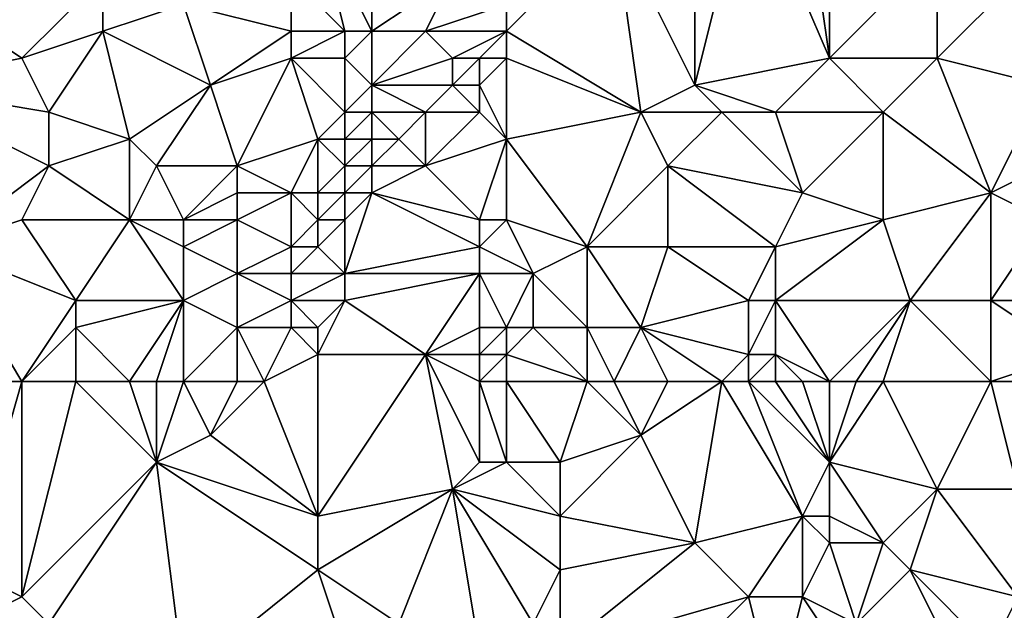
# Model space of a CAD drawing. Units: metres. Extents: x 68750 to 69375, y 356500 to 357000.
# Drawn here: x 69257 to 69294, y 356760 to 356782 of the extents above; entities that cross this region are included whole.
import ezdxf

# ---------------------------------------------------------------- set-up
doc = ezdxf.new("R2010")
doc.units = ezdxf.units.M
doc.layers.add('Terrain', color=15, linetype='Continuous')

msp = doc.modelspace()

# ---------------------------------------------------------------- linework, layer by layer
at = {"layer": 'Terrain'}
for points in [[(69282, 356788, 502.44), (69279, 356786, 503.62), (69282, 356780, 503.13), (69282, 356788, 502.44)], [(69284, 356788, 502.17), (69282, 356788, 502.44), (69282, 356780, 503.13), (69284, 356788, 502.17)], [(69284, 356788, 502.17), (69282, 356780, 503.13), (69287, 356781, 502.05), (69284, 356788, 502.17)], [(69286, 356788, 501.81), (69284, 356788, 502.17), (69287, 356781, 502.05), (69286, 356788, 501.81)], [(69287, 356788, 501.61), (69286, 356788, 501.81), (69287, 356781, 502.05), (69287, 356788, 501.61)], [(69287, 356788, 501.61), (69287, 356781, 502.05), (69291, 356785, 501.08), (69287, 356788, 501.61)], [(69270, 356782, 504.65), (69270, 356787, 504.27), (69268, 356786, 504), (69270, 356782, 504.65)], [(69270, 356782, 504.65), (69273, 356784, 504.61), (69270, 356787, 504.27), (69270, 356782, 504.65)], [(69269, 356782, 504.53), (69268, 356786, 504), (69267, 356784, 504.03), (69269, 356782, 504.53)], [(69270, 356782, 504.65), (69268, 356786, 504), (69269, 356782, 504.53), (69270, 356782, 504.65)], [(69280, 356779, 503.65), (69279, 356786, 503.62), (69275, 356782, 504.44), (69280, 356779, 503.65)], [(69275, 356782, 504.44), (69279, 356786, 503.62), (69275, 356783, 504.45), (69275, 356782, 504.44)], [(69280, 356779, 503.65), (69282, 356780, 503.13), (69279, 356786, 503.62), (69280, 356779, 503.65)], [(69291, 356781, 501.31), (69291, 356785, 501.08), (69287, 356781, 502.05), (69291, 356781, 501.31)], [(69291, 356781, 501.31), (69294, 356784, 500.4), (69291, 356785, 501.08), (69291, 356781, 501.31)], [(69257, 356781, 501.22), (69260, 356784, 502.06), (69254, 356783, 500.23), (69257, 356781, 501.22)], [(69257, 356781, 501.22), (69260, 356782, 501.87), (69260, 356784, 502.06), (69257, 356781, 501.22)], [(69260, 356782, 501.87), (69263, 356783, 502.91), (69260, 356784, 502.06), (69260, 356782, 501.87)], [(69267, 356782, 504.06), (69267, 356784, 504.03), (69263, 356783, 502.91), (69267, 356782, 504.06)], [(69269, 356782, 504.53), (69267, 356784, 504.03), (69267, 356782, 504.06), (69269, 356782, 504.53)], [(69272, 356782, 504.67), (69273, 356784, 504.61), (69270, 356782, 504.65), (69272, 356782, 504.67)], [(69272, 356782, 504.67), (69275, 356783, 504.45), (69273, 356784, 504.61), (69272, 356782, 504.67)], [(69295, 356780, 500.44), (69294, 356784, 500.4), (69291, 356781, 501.31), (69295, 356780, 500.44)], [(69252, 356780, 499.43), (69257, 356781, 501.22), (69254, 356783, 500.23), (69252, 356780, 499.43)], [(69264, 356780, 503.06), (69263, 356783, 502.91), (69260, 356782, 501.87), (69264, 356780, 503.06)], [(69267, 356782, 504.06), (69263, 356783, 502.91), (69264, 356780, 503.06), (69267, 356782, 504.06)], [(69275, 356782, 504.44), (69275, 356783, 504.45), (69272, 356782, 504.67), (69275, 356782, 504.44)], [(69258, 356779, 501.4), (69260, 356782, 501.87), (69257, 356781, 501.22), (69258, 356779, 501.4)], [(69261, 356778, 502.3), (69260, 356782, 501.87), (69258, 356779, 501.4), (69261, 356778, 502.3)], [(69261, 356778, 502.3), (69264, 356780, 503.06), (69260, 356782, 501.87), (69261, 356778, 502.3)], [(69267, 356781, 503.96), (69267, 356782, 504.06), (69264, 356780, 503.06), (69267, 356781, 503.96)], [(69269, 356781, 504.45), (69269, 356782, 504.53), (69267, 356781, 503.96), (69269, 356781, 504.45)], [(69267, 356781, 503.96), (69269, 356782, 504.53), (69267, 356782, 504.06), (69267, 356781, 503.96)], [(69270, 356780, 504.53), (69270, 356782, 504.65), (69269, 356781, 504.45), (69270, 356780, 504.53)], [(69269, 356781, 504.45), (69270, 356782, 504.65), (69269, 356782, 504.53), (69269, 356781, 504.45)], [(69270, 356780, 504.53), (69272, 356782, 504.67), (69270, 356782, 504.65), (69270, 356780, 504.53)], [(69270, 356780, 504.53), (69273, 356781, 504.65), (69272, 356782, 504.67), (69270, 356780, 504.53)], [(69273, 356781, 504.65), (69275, 356782, 504.44), (69272, 356782, 504.67), (69273, 356781, 504.65)], [(69274, 356781, 504.54), (69275, 356782, 504.44), (69273, 356781, 504.65), (69274, 356781, 504.54)], [(69275, 356781, 504.35), (69275, 356782, 504.44), (69274, 356781, 504.54), (69275, 356781, 504.35)], [(69280, 356779, 503.65), (69275, 356782, 504.44), (69275, 356781, 504.35), (69280, 356779, 503.65)], [(69258, 356779, 501.4), (69257, 356781, 501.22), (69252, 356780, 499.43), (69258, 356779, 501.4)], [(69267, 356781, 503.96), (69264, 356780, 503.06), (69265, 356777, 503.4), (69267, 356781, 503.96)], [(69268, 356778, 504.14), (69267, 356781, 503.96), (69265, 356777, 503.4), (69268, 356778, 504.14)], [(69268, 356778, 504.14), (69269, 356779, 504.37), (69267, 356781, 503.96), (69268, 356778, 504.14)], [(69269, 356779, 504.37), (69269, 356781, 504.45), (69267, 356781, 503.96), (69269, 356779, 504.37)], [(69269, 356779, 504.37), (69270, 356780, 504.53), (69269, 356781, 504.45), (69269, 356779, 504.37)], [(69273, 356780, 504.49), (69273, 356781, 504.65), (69270, 356780, 504.53), (69273, 356780, 504.49)], [(69274, 356780, 504.37), (69274, 356781, 504.54), (69273, 356780, 504.49), (69274, 356780, 504.37)], [(69273, 356780, 504.49), (69274, 356781, 504.54), (69273, 356781, 504.65), (69273, 356780, 504.49)], [(69275, 356778, 504.05), (69275, 356781, 504.35), (69274, 356780, 504.37), (69275, 356778, 504.05)], [(69274, 356780, 504.37), (69275, 356781, 504.35), (69274, 356781, 504.54), (69274, 356780, 504.37)], [(69275, 356778, 504.05), (69280, 356779, 503.65), (69275, 356781, 504.35), (69275, 356778, 504.05)], [(69285, 356779, 502.73), (69287, 356781, 502.05), (69282, 356780, 503.13), (69285, 356779, 502.73)], [(69289, 356779, 501.86), (69287, 356781, 502.05), (69285, 356779, 502.73), (69289, 356779, 501.86)], [(69291, 356781, 501.31), (69287, 356781, 502.05), (69289, 356779, 501.86), (69291, 356781, 501.31)], [(69293, 356776, 501.11), (69291, 356781, 501.31), (69289, 356779, 501.86), (69293, 356776, 501.11)], [(69293, 356776, 501.11), (69295, 356780, 500.44), (69291, 356781, 501.31), (69293, 356776, 501.11)], [(69254, 356774, 499.59), (69258, 356777, 501.26), (69252, 356780, 499.43), (69254, 356774, 499.59)], [(69258, 356777, 501.26), (69258, 356779, 501.4), (69252, 356780, 499.43), (69258, 356777, 501.26)], [(69262, 356777, 502.47), (69264, 356780, 503.06), (69261, 356778, 502.3), (69262, 356777, 502.47)], [(69265, 356777, 503.4), (69264, 356780, 503.06), (69262, 356777, 502.47), (69265, 356777, 503.4)], [(69270, 356779, 504.43), (69270, 356780, 504.53), (69269, 356779, 504.37), (69270, 356779, 504.43)], [(69272, 356779, 504.37), (69273, 356780, 504.49), (69270, 356780, 504.53), (69272, 356779, 504.37)], [(69272, 356779, 504.37), (69270, 356780, 504.53), (69270, 356779, 504.43), (69272, 356779, 504.37)], [(69274, 356779, 504.21), (69273, 356780, 504.49), (69272, 356779, 504.37), (69274, 356779, 504.21)], [(69274, 356779, 504.21), (69274, 356780, 504.37), (69273, 356780, 504.49), (69274, 356779, 504.21)], [(69275, 356778, 504.05), (69274, 356780, 504.37), (69274, 356779, 504.21), (69275, 356778, 504.05)], [(69283, 356779, 503.16), (69282, 356780, 503.13), (69280, 356779, 503.65), (69283, 356779, 503.16)], [(69285, 356779, 502.73), (69282, 356780, 503.13), (69283, 356779, 503.16), (69285, 356779, 502.73)], [(69293, 356776, 501.11), (69295, 356777, 500.46), (69295, 356780, 500.44), (69293, 356776, 501.11)], [(69258, 356777, 501.26), (69261, 356778, 502.3), (69258, 356779, 501.4), (69258, 356777, 501.26)], [(69269, 356778, 504.29), (69269, 356779, 504.37), (69268, 356778, 504.14), (69269, 356778, 504.29)], [(69270, 356778, 504.33), (69270, 356779, 504.43), (69269, 356778, 504.29), (69270, 356778, 504.33)], [(69269, 356778, 504.29), (69270, 356779, 504.43), (69269, 356779, 504.37), (69269, 356778, 504.29)], [(69271, 356778, 504.3), (69270, 356779, 504.43), (69270, 356778, 504.33), (69271, 356778, 504.3)], [(69271, 356778, 504.3), (69272, 356779, 504.37), (69270, 356779, 504.43), (69271, 356778, 504.3)], [(69272, 356777, 504.17), (69272, 356779, 504.37), (69271, 356778, 504.3), (69272, 356777, 504.17)], [(69272, 356777, 504.17), (69275, 356778, 504.05), (69274, 356779, 504.21), (69272, 356777, 504.17)], [(69272, 356777, 504.17), (69274, 356779, 504.21), (69272, 356779, 504.37), (69272, 356777, 504.17)], [(69278, 356774, 503.81), (69280, 356779, 503.65), (69275, 356778, 504.05), (69278, 356774, 503.81)], [(69278, 356774, 503.81), (69281, 356777, 503.5), (69280, 356779, 503.65), (69278, 356774, 503.81)], [(69281, 356777, 503.5), (69283, 356779, 503.16), (69280, 356779, 503.65), (69281, 356777, 503.5)], [(69286, 356776, 502.95), (69283, 356779, 503.16), (69281, 356777, 503.5), (69286, 356776, 502.95)], [(69286, 356776, 502.95), (69285, 356779, 502.73), (69283, 356779, 503.16), (69286, 356776, 502.95)], [(69286, 356776, 502.95), (69289, 356779, 501.86), (69285, 356779, 502.73), (69286, 356776, 502.95)], [(69289, 356775, 502.07), (69289, 356779, 501.86), (69286, 356776, 502.95), (69289, 356775, 502.07)], [(69293, 356776, 501.11), (69289, 356779, 501.86), (69289, 356775, 502.07), (69293, 356776, 501.11)], [(69261, 356775, 501.98), (69261, 356778, 502.3), (69258, 356777, 501.26), (69261, 356775, 501.98)], [(69261, 356775, 501.98), (69262, 356777, 502.47), (69261, 356778, 502.3), (69261, 356775, 501.98)], [(69267, 356776, 503.68), (69268, 356778, 504.14), (69265, 356777, 503.4), (69267, 356776, 503.68)], [(69268, 356776, 503.9), (69268, 356778, 504.14), (69267, 356776, 503.68), (69268, 356776, 503.9)], [(69268, 356776, 503.9), (69269, 356777, 504.15), (69268, 356778, 504.14), (69268, 356776, 503.9)], [(69269, 356777, 504.15), (69269, 356778, 504.29), (69268, 356778, 504.14), (69269, 356777, 504.15)], [(69270, 356777, 504.19), (69270, 356778, 504.33), (69269, 356777, 504.15), (69270, 356777, 504.19)], [(69269, 356777, 504.15), (69270, 356778, 504.33), (69269, 356778, 504.29), (69269, 356777, 504.15)], [(69272, 356777, 504.17), (69271, 356778, 504.3), (69270, 356777, 504.19), (69272, 356777, 504.17)], [(69270, 356777, 504.19), (69271, 356778, 504.3), (69270, 356778, 504.33), (69270, 356777, 504.19)], [(69274, 356775, 504.06), (69275, 356778, 504.05), (69272, 356777, 504.17), (69274, 356775, 504.06)], [(69275, 356775, 504), (69275, 356778, 504.05), (69274, 356775, 504.06), (69275, 356775, 504)], [(69278, 356774, 503.81), (69275, 356778, 504.05), (69275, 356775, 504), (69278, 356774, 503.81)], [(69254, 356774, 499.59), (69257, 356775, 500.77), (69258, 356777, 501.26), (69254, 356774, 499.59)], [(69261, 356775, 501.98), (69258, 356777, 501.26), (69257, 356775, 500.77), (69261, 356775, 501.98)], [(69263, 356775, 502.51), (69262, 356777, 502.47), (69261, 356775, 501.98), (69263, 356775, 502.51)], [(69263, 356775, 502.51), (69265, 356777, 503.4), (69262, 356777, 502.47), (69263, 356775, 502.51)], [(69263, 356775, 502.51), (69265, 356776, 503.3), (69265, 356777, 503.4), (69263, 356775, 502.51)], [(69267, 356776, 503.68), (69265, 356777, 503.4), (69265, 356776, 503.3), (69267, 356776, 503.68)], [(69269, 356776, 504.01), (69269, 356777, 504.15), (69268, 356776, 503.9), (69269, 356776, 504.01)], [(69270, 356776, 504.03), (69270, 356777, 504.19), (69269, 356776, 504.01), (69270, 356776, 504.03)], [(69269, 356776, 504.01), (69270, 356777, 504.19), (69269, 356777, 504.15), (69269, 356776, 504.01)], [(69274, 356775, 504.06), (69272, 356777, 504.17), (69270, 356776, 504.03), (69274, 356775, 504.06)], [(69270, 356776, 504.03), (69272, 356777, 504.17), (69270, 356777, 504.19), (69270, 356776, 504.03)], [(69281, 356774, 503.59), (69281, 356777, 503.5), (69278, 356774, 503.81), (69281, 356774, 503.59)], [(69285, 356774, 503.25), (69286, 356776, 502.95), (69281, 356777, 503.5), (69285, 356774, 503.25)], [(69285, 356774, 503.25), (69281, 356777, 503.5), (69281, 356774, 503.59), (69285, 356774, 503.25)], [(69295, 356775, 500.53), (69295, 356777, 500.46), (69293, 356776, 501.11), (69295, 356775, 500.53)], [(69265, 356775, 503.15), (69265, 356776, 503.3), (69263, 356775, 502.51), (69265, 356775, 503.15)], [(69267, 356774, 503.42), (69267, 356776, 503.68), (69265, 356775, 503.15), (69267, 356774, 503.42)], [(69267, 356776, 503.68), (69265, 356776, 503.3), (69265, 356775, 503.15), (69267, 356776, 503.68)], [(69267, 356774, 503.42), (69268, 356775, 503.75), (69267, 356776, 503.68), (69267, 356774, 503.42)], [(69268, 356775, 503.75), (69268, 356776, 503.9), (69267, 356776, 503.68), (69268, 356775, 503.75)], [(69269, 356775, 503.84), (69269, 356776, 504.01), (69268, 356775, 503.75), (69269, 356775, 503.84)], [(69268, 356775, 503.75), (69269, 356776, 504.01), (69268, 356776, 503.9), (69268, 356775, 503.75)], [(69269, 356773, 503.52), (69270, 356776, 504.03), (69269, 356775, 503.84), (69269, 356773, 503.52)], [(69269, 356773, 503.52), (69274, 356774, 503.93), (69270, 356776, 504.03), (69269, 356773, 503.52)], [(69269, 356775, 503.84), (69270, 356776, 504.03), (69269, 356776, 504.01), (69269, 356775, 503.84)], [(69274, 356774, 503.93), (69274, 356775, 504.06), (69270, 356776, 504.03), (69274, 356774, 503.93)], [(69285, 356774, 503.25), (69289, 356775, 502.07), (69286, 356776, 502.95), (69285, 356774, 503.25)], [(69290, 356772, 502.1), (69293, 356776, 501.11), (69289, 356775, 502.07), (69290, 356772, 502.1)], [(69293, 356772, 501.33), (69293, 356776, 501.11), (69290, 356772, 502.1), (69293, 356772, 501.33)], [(69293, 356772, 501.33), (69295, 356775, 500.53), (69293, 356776, 501.11), (69293, 356772, 501.33)], [(69259, 356772, 501.28), (69257, 356775, 500.77), (69254, 356774, 499.59), (69259, 356772, 501.28)], [(69259, 356772, 501.28), (69261, 356775, 501.98), (69257, 356775, 500.77), (69259, 356772, 501.28)], [(69263, 356772, 502.11), (69261, 356775, 501.98), (69259, 356772, 501.28), (69263, 356772, 502.11)], [(69263, 356772, 502.11), (69263, 356774, 502.36), (69261, 356775, 501.98), (69263, 356772, 502.11)], [(69263, 356774, 502.36), (69263, 356775, 502.51), (69261, 356775, 501.98), (69263, 356774, 502.36)], [(69265, 356773, 502.87), (69265, 356775, 503.15), (69263, 356774, 502.36), (69265, 356773, 502.87)], [(69263, 356774, 502.36), (69265, 356775, 503.15), (69263, 356775, 502.51), (69263, 356774, 502.36)], [(69267, 356774, 503.42), (69265, 356775, 503.15), (69265, 356773, 502.87), (69267, 356774, 503.42)], [(69268, 356774, 503.58), (69268, 356775, 503.75), (69267, 356774, 503.42), (69268, 356774, 503.58)], [(69269, 356773, 503.52), (69269, 356775, 503.84), (69268, 356774, 503.58), (69269, 356773, 503.52)], [(69268, 356774, 503.58), (69269, 356775, 503.84), (69268, 356775, 503.75), (69268, 356774, 503.58)], [(69276, 356773, 503.76), (69275, 356775, 504), (69274, 356774, 503.93), (69276, 356773, 503.76)], [(69274, 356774, 503.93), (69275, 356775, 504), (69274, 356775, 504.06), (69274, 356774, 503.93)], [(69276, 356773, 503.76), (69278, 356774, 503.81), (69275, 356775, 504), (69276, 356773, 503.76)], [(69285, 356772, 503.31), (69289, 356775, 502.07), (69285, 356774, 503.25), (69285, 356772, 503.31)], [(69290, 356772, 502.1), (69289, 356775, 502.07), (69285, 356772, 503.31), (69290, 356772, 502.1)], [(69296, 356772, 500.52), (69295, 356775, 500.53), (69293, 356772, 501.33), (69296, 356772, 500.52)], [(69257, 356769, 500.31), (69259, 356772, 501.28), (69254, 356774, 499.59), (69257, 356769, 500.31)], [(69257, 356769, 500.31), (69254, 356774, 499.59), (69255, 356769, 499.74), (69257, 356769, 500.31)], [(69263, 356772, 502.11), (69265, 356773, 502.87), (69263, 356774, 502.36), (69263, 356772, 502.11)], [(69267, 356773, 503.27), (69267, 356774, 503.42), (69265, 356773, 502.87), (69267, 356773, 503.27)], [(69269, 356773, 503.52), (69268, 356774, 503.58), (69267, 356773, 503.27), (69269, 356773, 503.52)], [(69267, 356773, 503.27), (69268, 356774, 503.58), (69267, 356774, 503.42), (69267, 356773, 503.27)], [(69274, 356773, 503.78), (69274, 356774, 503.93), (69269, 356773, 503.52), (69274, 356773, 503.78)], [(69276, 356773, 503.76), (69274, 356774, 503.93), (69274, 356773, 503.78), (69276, 356773, 503.76)], [(69278, 356771, 503.82), (69278, 356774, 503.81), (69276, 356773, 503.76), (69278, 356771, 503.82)], [(69280, 356771, 503.7), (69281, 356774, 503.59), (69278, 356774, 503.81), (69280, 356771, 503.7)], [(69280, 356771, 503.7), (69278, 356774, 503.81), (69278, 356771, 503.82), (69280, 356771, 503.7)], [(69280, 356771, 503.7), (69284, 356772, 503.49), (69281, 356774, 503.59), (69280, 356771, 503.7)], [(69284, 356772, 503.49), (69285, 356774, 503.25), (69281, 356774, 503.59), (69284, 356772, 503.49)], [(69285, 356772, 503.31), (69285, 356774, 503.25), (69284, 356772, 503.49), (69285, 356772, 503.31)], [(69265, 356771, 502.67), (69265, 356773, 502.87), (69263, 356772, 502.11), (69265, 356771, 502.67)], [(69267, 356772, 503.12), (69267, 356773, 503.27), (69265, 356773, 502.87), (69267, 356772, 503.12)], [(69267, 356772, 503.12), (69265, 356773, 502.87), (69265, 356771, 502.67), (69267, 356772, 503.12)], [(69269, 356772, 503.34), (69269, 356773, 503.52), (69267, 356772, 503.12), (69269, 356772, 503.34)], [(69267, 356772, 503.12), (69269, 356773, 503.52), (69267, 356773, 503.27), (69267, 356772, 503.12)], [(69272, 356770, 503.29), (69274, 356773, 503.78), (69269, 356772, 503.34), (69272, 356770, 503.29)], [(69269, 356772, 503.34), (69274, 356773, 503.78), (69269, 356773, 503.52), (69269, 356772, 503.34)], [(69272, 356770, 503.29), (69274, 356771, 503.72), (69274, 356773, 503.78), (69272, 356770, 503.29)], [(69275, 356771, 503.68), (69274, 356773, 503.78), (69274, 356771, 503.72), (69275, 356771, 503.68)], [(69275, 356771, 503.68), (69276, 356773, 503.76), (69274, 356773, 503.78), (69275, 356771, 503.68)], [(69276, 356771, 503.64), (69276, 356773, 503.76), (69275, 356771, 503.68), (69276, 356771, 503.64)], [(69278, 356771, 503.82), (69276, 356773, 503.76), (69276, 356771, 503.64), (69278, 356771, 503.82)], [(69257, 356769, 500.31), (69259, 356771, 501.14), (69259, 356772, 501.28), (69257, 356769, 500.31)], [(69261, 356769, 501.31), (69263, 356772, 502.11), (69259, 356771, 501.14), (69261, 356769, 501.31)], [(69259, 356771, 501.14), (69263, 356772, 502.11), (69259, 356772, 501.28), (69259, 356771, 501.14)], [(69262, 356769, 501.5), (69263, 356772, 502.11), (69261, 356769, 501.31), (69262, 356769, 501.5)], [(69263, 356769, 501.71), (69263, 356772, 502.11), (69262, 356769, 501.5), (69263, 356769, 501.71)], [(69263, 356769, 501.71), (69265, 356771, 502.67), (69263, 356772, 502.11), (69263, 356769, 501.71)], [(69267, 356771, 502.93), (69267, 356772, 503.12), (69265, 356771, 502.67), (69267, 356771, 502.93)], [(69268, 356771, 503.03), (69267, 356772, 503.12), (69267, 356771, 502.93), (69268, 356771, 503.03)], [(69268, 356771, 503.03), (69269, 356772, 503.34), (69267, 356772, 503.12), (69268, 356771, 503.03)], [(69272, 356770, 503.29), (69269, 356772, 503.34), (69268, 356770, 502.85), (69272, 356770, 503.29)], [(69268, 356770, 502.85), (69269, 356772, 503.34), (69268, 356771, 503.03), (69268, 356770, 502.85)], [(69284, 356770, 503.56), (69284, 356772, 503.49), (69280, 356771, 503.7), (69284, 356770, 503.56)], [(69285, 356770, 503.35), (69285, 356772, 503.31), (69284, 356770, 503.56), (69285, 356770, 503.35)], [(69284, 356770, 503.56), (69285, 356772, 503.31), (69284, 356772, 503.49), (69284, 356770, 503.56)], [(69287, 356769, 502.93), (69285, 356772, 503.31), (69285, 356770, 503.35), (69287, 356769, 502.93)], [(69290, 356772, 502.1), (69285, 356772, 503.31), (69287, 356769, 502.93), (69290, 356772, 502.1)], [(69290, 356772, 502.1), (69287, 356769, 502.93), (69288, 356769, 502.64), (69290, 356772, 502.1)], [(69290, 356772, 502.1), (69288, 356769, 502.64), (69289, 356769, 502.33), (69290, 356772, 502.1)], [(69293, 356769, 501.5), (69290, 356772, 502.1), (69289, 356769, 502.33), (69293, 356769, 501.5)], [(69293, 356769, 501.5), (69293, 356772, 501.33), (69290, 356772, 502.1), (69293, 356769, 501.5)], [(69293, 356769, 501.5), (69296, 356770, 500.6), (69293, 356772, 501.33), (69293, 356769, 501.5)], [(69296, 356770, 500.6), (69296, 356772, 500.52), (69293, 356772, 501.33), (69296, 356770, 500.6)], [(69259, 356769, 500.83), (69259, 356771, 501.14), (69257, 356769, 500.31), (69259, 356769, 500.83)], [(69261, 356769, 501.31), (69259, 356771, 501.14), (69259, 356769, 500.83), (69261, 356769, 501.31)], [(69265, 356769, 502.23), (69265, 356771, 502.67), (69263, 356769, 501.71), (69265, 356769, 502.23)], [(69266, 356769, 502.4), (69265, 356771, 502.67), (69265, 356769, 502.23), (69266, 356769, 502.4)], [(69267, 356771, 502.93), (69265, 356771, 502.67), (69266, 356769, 502.4), (69267, 356771, 502.93)], [(69268, 356770, 502.85), (69267, 356771, 502.93), (69266, 356769, 502.4), (69268, 356770, 502.85)], [(69268, 356770, 502.85), (69268, 356771, 503.03), (69267, 356771, 502.93), (69268, 356770, 502.85)], [(69274, 356770, 503.71), (69274, 356771, 503.72), (69272, 356770, 503.29), (69274, 356770, 503.71)], [(69275, 356770, 503.64), (69275, 356771, 503.68), (69274, 356770, 503.71), (69275, 356770, 503.64)], [(69274, 356770, 503.71), (69275, 356771, 503.68), (69274, 356771, 503.72), (69274, 356770, 503.71)], [(69278, 356769, 503.68), (69276, 356771, 503.64), (69275, 356770, 503.64), (69278, 356769, 503.68)], [(69275, 356770, 503.64), (69276, 356771, 503.64), (69275, 356771, 503.68), (69275, 356770, 503.64)], [(69278, 356769, 503.68), (69278, 356771, 503.82), (69276, 356771, 503.64), (69278, 356769, 503.68)], [(69279, 356769, 503.67), (69278, 356771, 503.82), (69278, 356769, 503.68), (69279, 356769, 503.67)], [(69279, 356769, 503.67), (69280, 356771, 503.7), (69278, 356771, 503.82), (69279, 356769, 503.67)], [(69281, 356769, 503.6), (69280, 356771, 503.7), (69279, 356769, 503.67), (69281, 356769, 503.6)], [(69283, 356769, 503.59), (69284, 356770, 503.56), (69280, 356771, 503.7), (69283, 356769, 503.59)], [(69283, 356769, 503.59), (69280, 356771, 503.7), (69281, 356769, 503.6), (69283, 356769, 503.59)], [(69268, 356770, 502.85), (69266, 356769, 502.4), (69268, 356764, 502.11), (69268, 356770, 502.85)], [(69272, 356770, 503.29), (69268, 356770, 502.85), (69268, 356764, 502.11), (69272, 356770, 503.29)], [(69272, 356770, 503.29), (69268, 356764, 502.11), (69273, 356765, 502.84), (69272, 356770, 503.29)], [(69274, 356769, 503.5), (69274, 356770, 503.71), (69272, 356770, 503.29), (69274, 356769, 503.5)], [(69274, 356769, 503.5), (69272, 356770, 503.29), (69274, 356766, 502.84), (69274, 356769, 503.5)], [(69272, 356770, 503.29), (69273, 356765, 502.84), (69274, 356766, 502.84), (69272, 356770, 503.29)], [(69275, 356769, 503.51), (69275, 356770, 503.64), (69274, 356769, 503.5), (69275, 356769, 503.51)], [(69274, 356769, 503.5), (69275, 356770, 503.64), (69274, 356770, 503.71), (69274, 356769, 503.5)], [(69278, 356769, 503.68), (69275, 356770, 503.64), (69275, 356769, 503.51), (69278, 356769, 503.68)], [(69284, 356769, 503.49), (69284, 356770, 503.56), (69283, 356769, 503.59), (69284, 356769, 503.49)], [(69285, 356769, 503.3), (69285, 356770, 503.35), (69284, 356769, 503.49), (69285, 356769, 503.3)], [(69284, 356769, 503.49), (69285, 356770, 503.35), (69284, 356770, 503.56), (69284, 356769, 503.49)], [(69287, 356769, 502.93), (69285, 356770, 503.35), (69286, 356769, 503.12), (69287, 356769, 502.93)], [(69286, 356769, 503.12), (69285, 356770, 503.35), (69285, 356769, 503.3), (69286, 356769, 503.12)], [(69296, 356769, 500.62), (69296, 356770, 500.6), (69293, 356769, 501.5), (69296, 356769, 500.62)], [(69257, 356769, 500.31), (69255, 356769, 499.74), (69255, 356762, 499.12), (69257, 356769, 500.31)], [(69257, 356769, 500.31), (69255, 356762, 499.12), (69257, 356761, 499.61), (69257, 356769, 500.31)], [(69259, 356769, 500.83), (69257, 356769, 500.31), (69257, 356761, 499.61), (69259, 356769, 500.83)], [(69259, 356769, 500.83), (69257, 356761, 499.61), (69262, 356766, 501.35), (69259, 356769, 500.83)], [(69261, 356769, 501.31), (69259, 356769, 500.83), (69262, 356766, 501.35), (69261, 356769, 501.31)], [(69262, 356769, 501.5), (69261, 356769, 501.31), (69262, 356766, 501.35), (69262, 356769, 501.5)], [(69263, 356769, 501.71), (69262, 356769, 501.5), (69262, 356766, 501.35), (69263, 356769, 501.71)], [(69263, 356769, 501.71), (69262, 356766, 501.35), (69264, 356767, 501.7), (69263, 356769, 501.71)], [(69265, 356769, 502.23), (69263, 356769, 501.71), (69264, 356767, 501.7), (69265, 356769, 502.23)], [(69266, 356769, 502.4), (69265, 356769, 502.23), (69264, 356767, 501.7), (69266, 356769, 502.4)], [(69266, 356769, 502.4), (69264, 356767, 501.7), (69268, 356764, 502.11), (69266, 356769, 502.4)], [(69275, 356769, 503.51), (69274, 356769, 503.5), (69275, 356766, 502.9), (69275, 356769, 503.51)], [(69274, 356769, 503.5), (69274, 356766, 502.84), (69275, 356766, 502.9), (69274, 356769, 503.5)], [(69278, 356769, 503.68), (69275, 356769, 503.51), (69277, 356766, 503), (69278, 356769, 503.68)], [(69275, 356769, 503.51), (69275, 356766, 502.9), (69277, 356766, 503), (69275, 356769, 503.51)], [(69278, 356769, 503.68), (69277, 356766, 503), (69280, 356767, 503.43), (69278, 356769, 503.68)], [(69279, 356769, 503.67), (69278, 356769, 503.68), (69280, 356767, 503.43), (69279, 356769, 503.67)], [(69281, 356769, 503.6), (69279, 356769, 503.67), (69280, 356767, 503.43), (69281, 356769, 503.6)], [(69283, 356769, 503.59), (69281, 356769, 503.6), (69280, 356767, 503.43), (69283, 356769, 503.59)], [(69283, 356769, 503.59), (69280, 356767, 503.43), (69282, 356763, 502.97), (69283, 356769, 503.59)], [(69283, 356769, 503.59), (69282, 356763, 502.97), (69286, 356764, 502.99), (69283, 356769, 503.59)], [(69284, 356769, 503.49), (69283, 356769, 503.59), (69286, 356764, 502.99), (69284, 356769, 503.49)], [(69285, 356769, 503.3), (69284, 356769, 503.49), (69287, 356766, 502.7), (69285, 356769, 503.3)], [(69284, 356769, 503.49), (69286, 356764, 502.99), (69287, 356766, 502.7), (69284, 356769, 503.49)], [(69286, 356769, 503.12), (69285, 356769, 503.3), (69287, 356766, 502.7), (69286, 356769, 503.12)], [(69287, 356769, 502.93), (69286, 356769, 503.12), (69287, 356766, 502.7), (69287, 356769, 502.93)], [(69289, 356769, 502.33), (69288, 356769, 502.64), (69287, 356766, 502.7), (69289, 356769, 502.33)], [(69288, 356769, 502.64), (69287, 356769, 502.93), (69287, 356766, 502.7), (69288, 356769, 502.64)], [(69291, 356765, 501.87), (69289, 356769, 502.33), (69287, 356766, 502.7), (69291, 356765, 501.87)], [(69293, 356769, 501.5), (69289, 356769, 502.33), (69291, 356765, 501.87), (69293, 356769, 501.5)], [(69293, 356769, 501.5), (69291, 356765, 501.87), (69294, 356765, 501.5), (69293, 356769, 501.5)], [(69296, 356769, 500.62), (69293, 356769, 501.5), (69294, 356765, 501.5), (69296, 356769, 500.62)], [(69268, 356764, 502.11), (69264, 356767, 501.7), (69262, 356766, 501.35), (69268, 356764, 502.11)], [(69282, 356763, 502.97), (69280, 356767, 503.43), (69277, 356764, 502.76), (69282, 356763, 502.97)], [(69277, 356764, 502.76), (69280, 356767, 503.43), (69277, 356766, 503), (69277, 356764, 502.76)], [(69258, 356760, 499.7), (69262, 356766, 501.35), (69257, 356761, 499.61), (69258, 356760, 499.7)], [(69263, 356758, 500.73), (69262, 356766, 501.35), (69258, 356760, 499.7), (69263, 356758, 500.73)], [(69268, 356762, 502.02), (69262, 356766, 501.35), (69263, 356758, 500.73), (69268, 356762, 502.02)], [(69268, 356762, 502.02), (69268, 356764, 502.11), (69262, 356766, 501.35), (69268, 356762, 502.02)], [(69277, 356764, 502.76), (69275, 356766, 502.9), (69273, 356765, 502.84), (69277, 356764, 502.76)], [(69273, 356765, 502.84), (69275, 356766, 502.9), (69274, 356766, 502.84), (69273, 356765, 502.84)], [(69277, 356764, 502.76), (69277, 356766, 503), (69275, 356766, 502.9), (69277, 356764, 502.76)], [(69287, 356764, 502.77), (69287, 356766, 502.7), (69286, 356764, 502.99), (69287, 356764, 502.77)], [(69289, 356763, 502.3), (69287, 356766, 502.7), (69287, 356764, 502.77), (69289, 356763, 502.3)], [(69291, 356765, 501.87), (69287, 356766, 502.7), (69289, 356763, 502.3), (69291, 356765, 501.87)], [(69271, 356760, 502.15), (69273, 356765, 502.84), (69268, 356762, 502.02), (69271, 356760, 502.15)], [(69268, 356762, 502.02), (69273, 356765, 502.84), (69268, 356764, 502.11), (69268, 356762, 502.02)], [(69274, 356759, 502.43), (69273, 356765, 502.84), (69271, 356760, 502.15), (69274, 356759, 502.43)], [(69274, 356759, 502.43), (69276, 356760, 502.45), (69273, 356765, 502.84), (69274, 356759, 502.43)], [(69276, 356760, 502.45), (69277, 356762, 502.6), (69273, 356765, 502.84), (69276, 356760, 502.45)], [(69277, 356762, 502.6), (69277, 356764, 502.76), (69273, 356765, 502.84), (69277, 356762, 502.6)], [(69290, 356762, 502.19), (69291, 356765, 501.87), (69289, 356763, 502.3), (69290, 356762, 502.19)], [(69294, 356761, 501.54), (69291, 356765, 501.87), (69290, 356762, 502.19), (69294, 356761, 501.54)], [(69294, 356761, 501.54), (69294, 356765, 501.5), (69291, 356765, 501.87), (69294, 356761, 501.54)], [(69277, 356762, 502.6), (69282, 356763, 502.97), (69277, 356764, 502.76), (69277, 356762, 502.6)], [(69284, 356761, 502.6), (69286, 356764, 502.99), (69282, 356763, 502.97), (69284, 356761, 502.6)], [(69286, 356761, 502.35), (69286, 356764, 502.99), (69284, 356761, 502.6), (69286, 356761, 502.35)], [(69286, 356761, 502.35), (69287, 356763, 502.61), (69286, 356764, 502.99), (69286, 356761, 502.35)], [(69287, 356763, 502.61), (69287, 356764, 502.77), (69286, 356764, 502.99), (69287, 356763, 502.61)], [(69289, 356763, 502.3), (69287, 356764, 502.77), (69287, 356763, 502.61), (69289, 356763, 502.3)], [(69277, 356759, 502.51), (69282, 356763, 502.97), (69277, 356762, 502.6), (69277, 356759, 502.51)], [(69277, 356759, 502.51), (69284, 356761, 502.6), (69282, 356763, 502.97), (69277, 356759, 502.51)], [(69288, 356760, 502.09), (69287, 356763, 502.61), (69286, 356761, 502.35), (69288, 356760, 502.09)], [(69288, 356760, 502.09), (69289, 356763, 502.3), (69287, 356763, 502.61), (69288, 356760, 502.09)], [(69290, 356762, 502.19), (69289, 356763, 502.3), (69288, 356760, 502.09), (69290, 356762, 502.19)], [(69251, 356758, 497.05), (69257, 356761, 499.61), (69255, 356762, 499.12), (69251, 356758, 497.05)], [(69269, 356759, 502.05), (69268, 356762, 502.02), (69263, 356758, 500.73), (69269, 356759, 502.05)], [(69269, 356759, 502.05), (69271, 356760, 502.15), (69268, 356762, 502.02), (69269, 356759, 502.05)], [(69277, 356759, 502.51), (69277, 356762, 502.6), (69276, 356760, 502.45), (69277, 356759, 502.51)], [(69292, 356758, 501.79), (69290, 356762, 502.19), (69288, 356760, 502.09), (69292, 356758, 501.79)], [(69292, 356758, 501.79), (69293, 356759, 501.7), (69290, 356762, 502.19), (69292, 356758, 501.79)], [(69293, 356759, 501.7), (69294, 356761, 501.54), (69290, 356762, 502.19), (69293, 356759, 501.7)], [(69251, 356758, 497.05), (69258, 356760, 499.7), (69257, 356761, 499.61), (69251, 356758, 497.05)], [(69279, 356756, 502.36), (69284, 356761, 502.6), (69277, 356759, 502.51), (69279, 356756, 502.36)], [(69279, 356756, 502.36), (69285, 356757, 502.32), (69284, 356761, 502.6), (69279, 356756, 502.36)], [(69285, 356757, 502.32), (69286, 356761, 502.35), (69284, 356761, 502.6), (69285, 356757, 502.32)], [(69285, 356757, 502.32), (69288, 356758, 502.02), (69286, 356761, 502.35), (69285, 356757, 502.32)], [(69288, 356758, 502.02), (69288, 356760, 502.09), (69286, 356761, 502.35), (69288, 356758, 502.02)], [(69297, 356759, 500.78), (69294, 356761, 501.54), (69293, 356759, 501.7), (69297, 356759, 500.78)]]:
    msp.add_3dface(points, dxfattribs=at)

doc.saveas('drawing.dxf')
